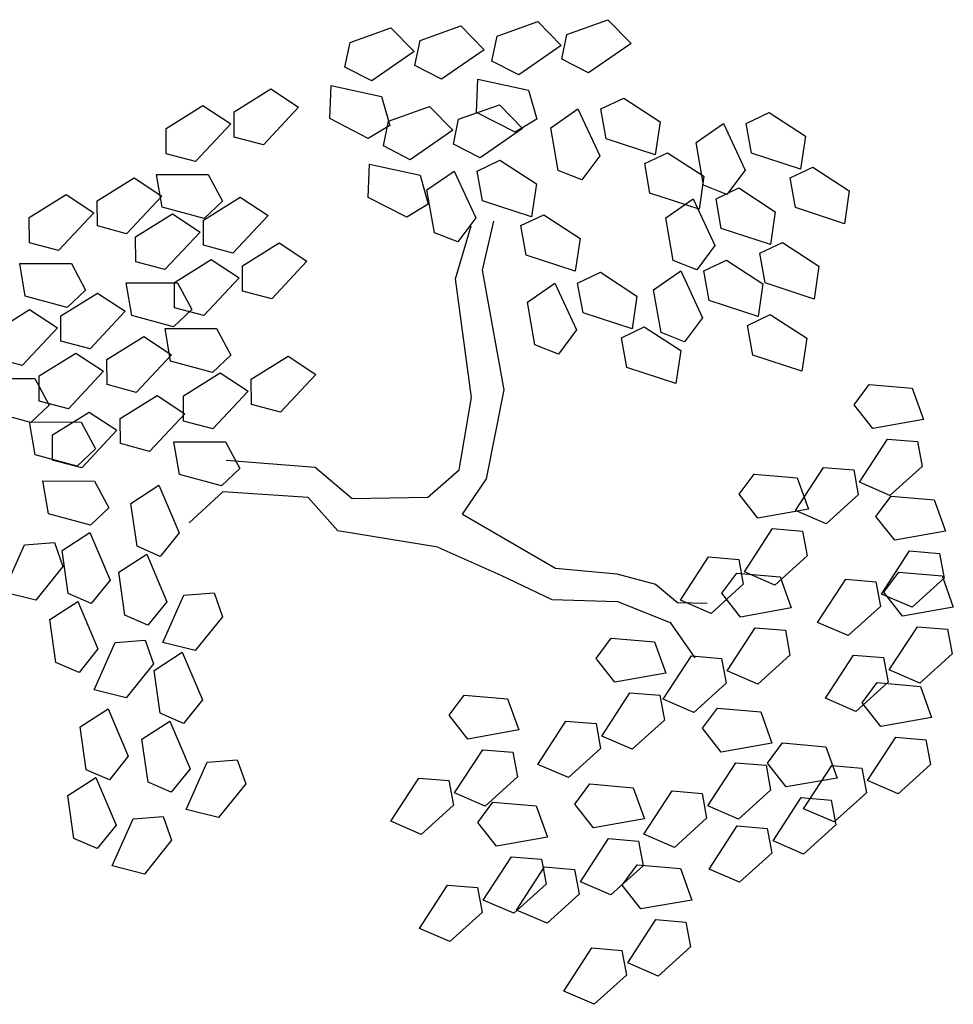
# Model space of a CAD drawing. Extents: x 186 to 434, y -14 to 69.
# Drawn here: x 203 to 203, y 38 to 38 of the extents above; entities that cross this region are included whole.
import ezdxf

# ---------------------------------------------------------------- set-up
doc = ezdxf.new("R2010")
doc.units = 0
doc.header["$LTSCALE"] = 0.5
doc.header["$MEASUREMENT"] = 0
doc.layers.get('0').update_dxf_attribs({"linetype": 'CONTINUOUS'})

# ---------------------------------------------------------------- blocks, each defined once
blk = doc.blocks.new('A$C03871919')
for p, q in [((-7.50835, -31.49308, -1.16778), (-7.50347, -31.49133, 255.45175)), ((-7.50347, -31.49133, -1.16778), (-7.5007, -31.49416, 255.45175)), ((-7.53424, -31.49405, -1.16778), (-7.52936, -31.4923, 255.45175)), ((-7.52936, -31.4923, -1.16778), (-7.52658, -31.49514, 255.45175)), ((-7.52589, -31.49383, -1.16778), (-7.52102, -31.49208, 255.45175)), ((-7.52102, -31.49208, -1.16778), (-7.51824, -31.49491, 255.45175)), ((-7.5167, -31.49331, -1.16778), (-7.51182, -31.49156, 255.45175)), ((-7.51182, -31.49156, -1.16778), (-7.50904, -31.49439, 255.45175)), ((-7.51731, -31.49626, -1.16778), (-7.5167, -31.49331, 255.45175)), ((-7.50897, -31.49603, -1.16778), (-7.50835, -31.49308, 255.45175)), ((-7.53486, -31.497, -1.16778), (-7.53424, -31.49405, 255.45175)), ((-7.52651, -31.49678, -1.16778), (-7.52589, -31.49383, 255.45175)), ((-7.51824, -31.49491, -1.16778), (-7.52331, -31.49842, 255.45175)), ((-7.50904, -31.49439, -1.16778), (-7.51411, -31.4979, 255.45175)), ((-7.5007, -31.49416, -1.16778), (-7.50576, -31.49767, 255.45175)), ((-7.52658, -31.49514, -1.16778), (-7.53165, -31.49864, 255.45175)), ((-7.50576, -31.49767, -1.16778), (-7.50897, -31.49603, 255.45175)), ((-7.53165, -31.49864, -1.16778), (-7.53486, -31.497, 255.45175)), ((-7.52331, -31.49842, -1.16778), (-7.52651, -31.49678, 255.45175)), ((-7.51411, -31.4979, -1.16778), (-7.51731, -31.49626, 255.45175)), ((-7.51914, -31.5024, -1.16778), (-7.51897, -31.49843, 255.45175)), ((-7.51897, -31.49843, -1.16778), (-7.51295, -31.49975, 255.45175)), ((-7.5481, -31.50232, -1.16778), (-7.5437, -31.49958, 255.45175)), ((-7.5437, -31.49958, -1.16778), (-7.54039, -31.50176, 255.45175)), ((-7.53668, -31.50314, -1.16778), (-7.53651, -31.49918, 255.45175)), ((-7.53651, -31.49918, -1.16778), (-7.53049, -31.50049, 255.45175)), ((-7.53049, -31.50049, -1.16778), (-7.5295, -31.50396, 255.45175)), ((-7.51295, -31.49975, -1.16778), (-7.51196, -31.50321, 255.45175)), ((-7.50429, -31.50198, -1.16778), (-7.50157, -31.50069, 255.45175)), ((-7.50157, -31.50069, -1.16778), (-7.49723, -31.50352, 255.45175)), ((-7.5562, -31.50431, -1.16778), (-7.55181, -31.50156, 255.45175)), ((-7.55181, -31.50156, -1.16778), (-7.54849, -31.50375, 255.45175)), ((-7.54039, -31.50176, -1.16778), (-7.5446, -31.50626, 255.45175)), ((-7.52964, -31.50345, -1.16778), (-7.52476, -31.5017, 255.45175)), ((-7.52476, -31.5017, -1.16778), (-7.52198, -31.50453, 255.45175)), ((-7.52129, -31.50322, -1.16778), (-7.51642, -31.50147, 255.45175)), ((-7.51642, -31.50147, -1.16778), (-7.51364, -31.5043, 255.45175)), ((-7.51029, -31.50424, -1.16778), (-7.50703, -31.50198, 255.45175)), ((-7.50703, -31.50198, -1.16778), (-7.50443, -31.50757, 255.45175)), ((-7.50366, -31.50553, -1.16778), (-7.50429, -31.50198, 255.45175)), ((-7.54808, -31.50533, -1.16778), (-7.5481, -31.50232, 255.45175)), ((-7.53208, -31.50552, -1.16778), (-7.53668, -31.50314, 255.45175)), ((-7.51453, -31.50477, -1.16778), (-7.51914, -31.5024, 255.45175)), ((-7.48694, -31.50371, -1.16778), (-7.48422, -31.50242, 255.45175)), ((-7.48422, -31.50242, -1.16778), (-7.47987, -31.50524, 255.45175)), ((-7.55619, -31.50732, -1.16778), (-7.5562, -31.50431, 255.45175)), ((-7.54849, -31.50375, -1.16778), (-7.5527, -31.50824, 255.45175)), ((-7.5295, -31.50396, -1.16778), (-7.53208, -31.50552, 255.45175)), ((-7.53025, -31.5064, -1.16778), (-7.52964, -31.50345, 255.45175)), ((-7.52191, -31.50617, -1.16778), (-7.52129, -31.50322, 255.45175)), ((-7.51364, -31.5043, -1.16778), (-7.5187, -31.50781, 255.45175)), ((-7.51196, -31.50321, -1.16778), (-7.51453, -31.50477, 255.45175)), ((-7.50939, -31.50934, -1.16778), (-7.51029, -31.50424, 255.45175)), ((-7.49723, -31.50352, -1.16778), (-7.49781, -31.50744, 255.45175)), ((-7.49294, -31.50597, -1.16778), (-7.48967, -31.50371, 255.45175)), ((-7.48967, -31.50371, -1.16778), (-7.48708, -31.5093, 255.45175)), ((-7.48631, -31.50726, -1.16778), (-7.48694, -31.50371, 255.45175)), ((-7.5446, -31.50626, -1.16778), (-7.54808, -31.50533, 255.45175)), ((-7.52198, -31.50453, -1.16778), (-7.52705, -31.50804, 255.45175)), ((-7.49781, -31.50744, -1.16778), (-7.50366, -31.50553, 255.45175)), ((-7.47987, -31.50524, -1.16778), (-7.48045, -31.50917, 255.45175)), ((-7.52705, -31.50804, -1.16778), (-7.53025, -31.5064, 255.45175)), ((-7.5187, -31.50781, -1.16778), (-7.52191, -31.50617, 255.45175)), ((-7.49204, -31.51107, -1.16778), (-7.49294, -31.50597, 255.45175)), ((-7.5527, -31.50824, -1.16778), (-7.55619, -31.50732, 255.45175)), ((-7.50443, -31.50757, -1.16778), (-7.50659, -31.51045, 255.45175)), ((-7.49907, -31.50849, -1.16778), (-7.49635, -31.5072, 255.45175)), ((-7.49635, -31.5072, -1.16778), (-7.492, -31.51002, 255.45175)), ((-7.48045, -31.50917, -1.16778), (-7.48631, -31.50726, 255.45175)), ((-7.53208, -31.51254, -1.16778), (-7.53191, -31.50857, 255.45175)), ((-7.53191, -31.50857, -1.16778), (-7.52589, -31.50989, 255.45175)), ((-7.51907, -31.50939, -1.16778), (-7.51635, -31.5081, 255.45175)), ((-7.51635, -31.5081, -1.16778), (-7.512, -31.51092, 255.45175)), ((-7.49844, -31.51204, -1.16778), (-7.49907, -31.50849, 255.45175)), ((-7.48171, -31.51022, -1.16778), (-7.47899, -31.50893, 255.45175)), ((-7.47899, -31.50893, -1.16778), (-7.47465, -31.51175, 255.45175)), ((-7.56444, -31.51294, -1.16778), (-7.56004, -31.5102, 255.45175)), ((-7.56004, -31.5102, -1.16778), (-7.55673, -31.51238, 255.45175)), ((-7.55734, -31.5098, -1.16778), (-7.55118, -31.50981, 255.45175)), ((-7.55667, -31.51371, -1.16778), (-7.55734, -31.5098, 255.45175)), ((-7.55118, -31.50981, -1.16778), (-7.54948, -31.51298, 255.45175)), ((-7.52589, -31.50989, -1.16778), (-7.5249, -31.51335, 255.45175)), ((-7.52507, -31.51165, -1.16778), (-7.5218, -31.50939, 255.45175)), ((-7.5218, -31.50939, -1.16778), (-7.51921, -31.51498, 255.45175)), ((-7.51844, -31.51293, -1.16778), (-7.51907, -31.50939, 255.45175)), ((-7.50659, -31.51045, -1.16778), (-7.50939, -31.50934, 255.45175)), ((-7.492, -31.51002, -1.16778), (-7.49258, -31.51395, 255.45175)), ((-7.48708, -31.5093, -1.16778), (-7.48924, -31.51218, 255.45175)), ((-7.48108, -31.51376, -1.16778), (-7.48171, -31.51022, 255.45175)), ((-7.512, -31.51092, -1.16778), (-7.51258, -31.51485, 255.45175)), ((-7.48924, -31.51218, -1.16778), (-7.49204, -31.51107, 255.45175)), ((-7.49055, -31.5127, -1.16778), (-7.48783, -31.51141, 255.45175)), ((-7.48783, -31.51141, -1.16778), (-7.48349, -31.51424, 255.45175)), ((-7.57255, -31.51492, -1.16778), (-7.56815, -31.51218, 255.45175)), ((-7.56815, -31.51218, -1.16778), (-7.56484, -31.51437, 255.45175)), ((-7.55673, -31.51238, -1.16778), (-7.56094, -31.51688, 255.45175)), ((-7.55174, -31.51524, -1.16778), (-7.54735, -31.5125, 255.45175)), ((-7.54735, -31.5125, -1.16778), (-7.54403, -31.51468, 255.45175)), ((-7.52748, -31.51491, -1.16778), (-7.53208, -31.51254, 255.45175)), ((-7.52417, -31.51675, -1.16778), (-7.52507, -31.51165, 255.45175)), ((-7.49258, -31.51395, -1.16778), (-7.49844, -31.51204, 255.45175)), ((-7.47465, -31.51175, -1.16778), (-7.47522, -31.51568, 255.45175)), ((-7.56442, -31.51595, -1.16778), (-7.56444, -31.51294, 255.45175)), ((-7.55167, -31.51505, -1.16778), (-7.55667, -31.51371, 255.45175)), ((-7.54948, -31.51298, -1.16778), (-7.55167, -31.51505, 255.45175)), ((-7.5249, -31.51335, -1.16778), (-7.52748, -31.51491, 255.45175)), ((-7.51258, -31.51485, -1.16778), (-7.51844, -31.51293, 255.45175)), ((-7.49655, -31.51496, -1.16778), (-7.49328, -31.5127, 255.45175)), ((-7.49328, -31.5127, -1.16778), (-7.49069, -31.51829, 255.45175)), ((-7.48992, -31.51625, -1.16778), (-7.49055, -31.5127, 255.45175)), ((-7.47522, -31.51568, -1.16778), (-7.48108, -31.51376, 255.45175)), ((-7.57253, -31.51794, -1.16778), (-7.57255, -31.51492, 255.45175)), ((-7.56484, -31.51437, -1.16778), (-7.56905, -31.51886, 255.45175)), ((-7.55985, -31.51723, -1.16778), (-7.55545, -31.51448, 255.45175)), ((-7.55545, -31.51448, -1.16778), (-7.55214, -31.51667, 255.45175)), ((-7.54403, -31.51468, -1.16778), (-7.54824, -31.51918, 255.45175)), ((-7.51384, -31.5159, -1.16778), (-7.51112, -31.5146, 255.45175)), ((-7.51112, -31.5146, -1.16778), (-7.50678, -31.51743, 255.45175)), ((-7.48349, -31.51424, -1.16778), (-7.48406, -31.51816, 255.45175)), ((-7.56094, -31.51688, -1.16778), (-7.56442, -31.51595, 255.45175)), ((-7.55173, -31.51825, -1.16778), (-7.55174, -31.51524, 255.45175)), ((-7.52166, -31.52225, -1.16778), (-7.51979, -31.51593, 255.45175)), ((-7.51921, -31.51498, -1.16778), (-7.52137, -31.51786, 255.45175)), ((-7.51843, -31.52123, -1.16778), (-7.51706, -31.51537, 255.45175)), ((-7.51321, -31.51944, -1.16778), (-7.51384, -31.5159, 255.45175)), ((-7.49565, -31.52006, -1.16778), (-7.49655, -31.51496, 255.45175)), ((-7.55983, -31.52024, -1.16778), (-7.55985, -31.51723, 255.45175)), ((-7.55214, -31.51667, -1.16778), (-7.55635, -31.52116, 255.45175)), ((-7.52137, -31.51786, -1.16778), (-7.52417, -31.51675, 255.45175)), ((-7.48406, -31.51816, -1.16778), (-7.48992, -31.51625, 255.45175)), ((-7.56905, -31.51886, -1.16778), (-7.57253, -31.51794, 255.45175)), ((-7.54824, -31.51918, -1.16778), (-7.55173, -31.51825, 255.45175)), ((-7.5471, -31.5207, -1.16778), (-7.5427, -31.51796, 255.45175)), ((-7.5427, -31.51796, -1.16778), (-7.53939, -31.52014, 255.45175)), ((-7.50678, -31.51743, -1.16778), (-7.50735, -31.52136, 255.45175)), ((-7.49069, -31.51829, -1.16778), (-7.49285, -31.52117, 255.45175)), ((-7.48532, -31.51921, -1.16778), (-7.4826, -31.51792, 255.45175)), ((-7.4826, -31.51792, -1.16778), (-7.47826, -31.52074, 255.45175)), ((-7.50735, -31.52136, -1.16778), (-7.51321, -31.51944, 255.45175)), ((-7.48469, -31.52275, -1.16778), (-7.48532, -31.51921, 255.45175)), ((-7.57368, -31.52041, -1.16778), (-7.56752, -31.52042, 255.45175)), ((-7.57302, -31.52433, -1.16778), (-7.57368, -31.52041, 255.45175)), ((-7.56752, -31.52042, -1.16778), (-7.56582, -31.5236, 255.45175)), ((-7.55635, -31.52116, -1.16778), (-7.55983, -31.52024, 255.45175)), ((-7.55521, -31.52269, -1.16778), (-7.55081, -31.51995, 255.45175)), ((-7.55081, -31.51995, -1.16778), (-7.5475, -31.52213, 255.45175)), ((-7.54708, -31.52372, -1.16778), (-7.5471, -31.5207, 255.45175)), ((-7.53939, -31.52014, -1.16778), (-7.5436, -31.52464, 255.45175)), ((-7.49285, -31.52117, -1.16778), (-7.49565, -31.52006, 255.45175)), ((-7.49201, -31.52131, -1.16778), (-7.48929, -31.52002, 255.45175)), ((-7.48929, -31.52002, -1.16778), (-7.48495, -31.52284, 255.45175)), ((-7.47826, -31.52074, -1.16778), (-7.47884, -31.52467, 255.45175)), ((-7.51584, -31.53549, -1.16778), (-7.51843, -31.52123, 255.45175)), ((-7.50707, -31.52277, -1.16778), (-7.50434, -31.52148, 255.45175)), ((-7.50434, -31.52148, -1.16778), (-7.5, -31.52431, 255.45175)), ((-7.49801, -31.52356, -1.16778), (-7.49475, -31.52131, 255.45175)), ((-7.49475, -31.52131, -1.16778), (-7.49215, -31.5269, 255.45175)), ((-7.49138, -31.52485, -1.16778), (-7.49201, -31.52131, 255.45175)), ((-7.56099, -31.52272, -1.16778), (-7.55483, -31.52273, 255.45175)), ((-7.56032, -31.52663, -1.16778), (-7.56099, -31.52272, 255.45175)), ((-7.55519, -31.5257, -1.16778), (-7.55521, -31.52269, 255.45175)), ((-7.55483, -31.52273, -1.16778), (-7.55313, -31.5259, 255.45175)), ((-7.5475, -31.52213, -1.16778), (-7.55171, -31.52663, 255.45175)), ((-7.51975, -31.53643, -1.16778), (-7.52166, -31.52225, 255.45175)), ((-7.51306, -31.52503, -1.16778), (-7.5098, -31.52277, 255.45175)), ((-7.5098, -31.52277, -1.16778), (-7.5072, -31.52836, 255.45175)), ((-7.50643, -31.52632, -1.16778), (-7.50707, -31.52277, 255.45175)), ((-7.48495, -31.52284, -1.16778), (-7.48553, -31.52677, 255.45175)), ((-7.47884, -31.52467, -1.16778), (-7.48469, -31.52275, 255.45175)), ((-7.56801, -31.52567, -1.16778), (-7.57302, -31.52433, 255.45175)), ((-7.56879, -31.52669, -1.16778), (-7.5644, -31.52395, 255.45175)), ((-7.56582, -31.5236, -1.16778), (-7.56801, -31.52567, 255.45175)), ((-7.5644, -31.52395, -1.16778), (-7.56108, -31.52613, 255.45175)), ((-7.5436, -31.52464, -1.16778), (-7.54708, -31.52372, 255.45175)), ((-7.5, -31.52431, -1.16778), (-7.50058, -31.52823, 255.45175)), ((-7.49711, -31.52867, -1.16778), (-7.49801, -31.52356, 255.45175)), ((-7.51217, -31.53013, -1.16778), (-7.51306, -31.52503, 255.45175)), ((-7.48553, -31.52677, -1.16778), (-7.49138, -31.52485, 255.45175)), ((-7.5769, -31.52867, -1.16778), (-7.5725, -31.52593, 255.45175)), ((-7.5725, -31.52593, -1.16778), (-7.56919, -31.52811, 255.45175)), ((-7.56878, -31.5297, -1.16778), (-7.56879, -31.52669, 255.45175)), ((-7.56108, -31.52613, -1.16778), (-7.56529, -31.53063, 255.45175)), ((-7.55532, -31.52797, -1.16778), (-7.56032, -31.52663, 255.45175)), ((-7.55313, -31.5259, -1.16778), (-7.55532, -31.52797, 255.45175)), ((-7.55171, -31.52663, -1.16778), (-7.55519, -31.5257, 255.45175)), ((-7.50058, -31.52823, -1.16778), (-7.50643, -31.52632, 255.45175)), ((-7.48679, -31.52781, -1.16778), (-7.48407, -31.52652, 255.45175)), ((-7.48407, -31.52652, -1.16778), (-7.47972, -31.52935, 255.45175)), ((-7.49215, -31.5269, -1.16778), (-7.49431, -31.52978, 255.45175)), ((-7.48616, -31.53136, -1.16778), (-7.48679, -31.52781, 255.45175)), ((-7.56919, -31.52811, -1.16778), (-7.5734, -31.53261, 255.45175)), ((-7.55634, -31.52818, -1.16778), (-7.55018, -31.52819, 255.45175)), ((-7.55568, -31.53209, -1.16778), (-7.55634, -31.52818, 255.45175)), ((-7.55018, -31.52819, -1.16778), (-7.54849, -31.53137, 255.45175)), ((-7.5072, -31.52836, -1.16778), (-7.50936, -31.53124, 255.45175)), ((-7.50184, -31.52928, -1.16778), (-7.49912, -31.52799, 255.45175)), ((-7.49912, -31.52799, -1.16778), (-7.49477, -31.53081, 255.45175)), ((-7.49431, -31.52978, -1.16778), (-7.49711, -31.52867, 255.45175)), ((-7.56529, -31.53063, -1.16778), (-7.56878, -31.5297, 255.45175)), ((-7.56327, -31.53187, -1.16778), (-7.55887, -31.52913, 255.45175)), ((-7.55887, -31.52913, -1.16778), (-7.55556, -31.53131, 255.45175)), ((-7.50936, -31.53124, -1.16778), (-7.51217, -31.53013, 255.45175)), ((-7.50121, -31.53283, -1.16778), (-7.50184, -31.52928, 255.45175)), ((-7.47972, -31.52935, -1.16778), (-7.4803, -31.53327, 255.45175)), ((-7.57138, -31.53385, -1.16778), (-7.56698, -31.53111, 255.45175)), ((-7.56698, -31.53111, -1.16778), (-7.56367, -31.53329, 255.45175)), ((-7.55556, -31.53131, -1.16778), (-7.55977, -31.53581, 255.45175)), ((-7.54849, -31.53137, -1.16778), (-7.55067, -31.53343, 255.45175)), ((-7.49477, -31.53081, -1.16778), (-7.49535, -31.53474, 255.45175)), ((-7.4803, -31.53327, -1.16778), (-7.48616, -31.53136, 255.45175)), ((-7.5734, -31.53261, -1.16778), (-7.57688, -31.53168, 255.45175)), ((-7.56325, -31.53488, -1.16778), (-7.56327, -31.53187, 255.45175)), ((-7.55067, -31.53343, -1.16778), (-7.55568, -31.53209, 255.45175)), ((-7.54604, -31.53424, -1.16778), (-7.54164, -31.5315, 255.45175)), ((-7.54164, -31.5315, -1.16778), (-7.53833, -31.53368, 255.45175)), ((-7.56367, -31.53329, -1.16778), (-7.56788, -31.53779, 255.45175)), ((-7.55414, -31.53622, -1.16778), (-7.54975, -31.53348, 255.45175)), ((-7.54975, -31.53348, -1.16778), (-7.54643, -31.53566, 255.45175)), ((-7.53833, -31.53368, -1.16778), (-7.54254, -31.53818, 255.45175)), ((-7.49535, -31.53474, -1.16778), (-7.50121, -31.53283, 255.45175)), ((-7.57804, -31.53416, -1.16778), (-7.57188, -31.53417, 255.45175)), ((-7.57188, -31.53417, -1.16778), (-7.57018, -31.53735, 255.45175)), ((-7.57136, -31.53687, -1.16778), (-7.57138, -31.53385, 255.45175)), ((-7.55977, -31.53581, -1.16778), (-7.56325, -31.53488, 255.45175)), ((-7.54602, -31.53725, -1.16778), (-7.54604, -31.53424, 255.45175)), ((-7.47407, -31.53728, -1.16778), (-7.47228, -31.53486, 255.45175)), ((-7.47228, -31.53486, -1.16778), (-7.46712, -31.5353, 255.45175)), ((-7.54643, -31.53566, -1.16778), (-7.55064, -31.54016, 255.45175)), ((-7.51796, -31.54612, -1.16778), (-7.51584, -31.53549, 255.45175)), ((-7.46712, -31.5353, -1.16778), (-7.46578, -31.53903, 255.45175)), ((-7.56788, -31.53779, -1.16778), (-7.57136, -31.53687, 255.45175)), ((-7.56168, -31.53891, -1.16778), (-7.55728, -31.53617, 255.45175)), ((-7.55728, -31.53617, -1.16778), (-7.55397, -31.53835, 255.45175)), ((-7.55412, -31.53923, -1.16778), (-7.55414, -31.53622, 255.45175)), ((-7.54254, -31.53818, -1.16778), (-7.54602, -31.53725, 255.45175)), ((-7.52121, -31.54504, -1.16778), (-7.51975, -31.53643, 255.45175)), ((-7.57237, -31.53942, -1.16778), (-7.57737, -31.53807, 255.45175)), ((-7.57018, -31.53735, -1.16778), (-7.57237, -31.53942, 255.45175)), ((-7.56979, -31.54089, -1.16778), (-7.56539, -31.53815, 255.45175)), ((-7.56539, -31.53815, -1.16778), (-7.56208, -31.54033, 255.45175)), ((-7.55397, -31.53835, -1.16778), (-7.55818, -31.54285, 255.45175)), ((-7.47184, -31.54011, -1.16778), (-7.47407, -31.53728, 255.45175)), ((-7.57251, -31.53934, -1.16778), (-7.56635, -31.53935, 255.45175)), ((-7.57185, -31.54325, -1.16778), (-7.57251, -31.53934, 255.45175)), ((-7.56635, -31.53935, -1.16778), (-7.56465, -31.54253, 255.45175)), ((-7.56166, -31.54192, -1.16778), (-7.56168, -31.53891, 255.45175)), ((-7.55064, -31.54016, -1.16778), (-7.55412, -31.53923, 255.45175)), ((-7.46578, -31.53903, -1.16778), (-7.47184, -31.54011, 255.45175)), ((-7.56208, -31.54033, -1.16778), (-7.56629, -31.54483, 255.45175)), ((-7.56977, -31.54391, -1.16778), (-7.56979, -31.54089, 255.45175)), ((-7.55818, -31.54285, -1.16778), (-7.56166, -31.54192, 255.45175)), ((-7.55528, -31.54171, -1.16778), (-7.54912, -31.54172, 255.45175)), ((-7.55461, -31.54562, -1.16778), (-7.55528, -31.54171, 255.45175)), ((-7.54912, -31.54172, -1.16778), (-7.54742, -31.5449, 255.45175)), ((-7.47342, -31.54654, -1.16778), (-7.47007, -31.54138, 255.45175)), ((-7.47007, -31.54138, -1.16778), (-7.46648, -31.54168, 255.45175)), ((-7.46648, -31.54168, -1.16778), (-7.46593, -31.54464, 255.45175)), ((-7.56465, -31.54253, -1.16778), (-7.56684, -31.5446, 255.45175)), ((-7.56684, -31.5446, -1.16778), (-7.57185, -31.54325, 255.45175)), ((-7.56629, -31.54483, -1.16778), (-7.56977, -31.54391, 255.45175)), ((-7.53842, -31.54477, -1.16778), (-7.54904, -31.54392, 255.45175)), ((-7.54742, -31.5449, -1.16778), (-7.54961, -31.54697, 255.45175)), ((-7.53401, -31.5485, -1.16778), (-7.53842, -31.54477, 255.45175)), ((-7.525, -31.54836, -1.16778), (-7.52121, -31.54504, 255.45175)), ((-7.48105, -31.54992, -1.16778), (-7.4777, -31.54476, 255.45175)), ((-7.4777, -31.54476, -1.16778), (-7.47411, -31.54506, 255.45175)), ((-7.47411, -31.54506, -1.16778), (-7.47356, -31.54802, 255.45175)), ((-7.46593, -31.54464, -1.16778), (-7.46978, -31.54811, 255.45175)), ((-7.57092, -31.54638, -1.16778), (-7.56476, -31.54639, 255.45175)), ((-7.57026, -31.55029, -1.16778), (-7.57092, -31.54638, 255.45175)), ((-7.56476, -31.54639, -1.16778), (-7.56306, -31.54957, 255.45175)), ((-7.54961, -31.54697, -1.16778), (-7.55461, -31.54562, 255.45175)), ((-7.52081, -31.55034, -1.16778), (-7.51796, -31.54612, 255.45175)), ((-7.4878, -31.54797, -1.16778), (-7.48601, -31.54555, 255.45175)), ((-7.48601, -31.54555, -1.16778), (-7.48085, -31.546, 255.45175)), ((-7.48085, -31.546, -1.16778), (-7.47951, -31.54973, 255.45175)), ((-7.46978, -31.54811, -1.16778), (-7.47342, -31.54654, 255.45175)), ((-7.56041, -31.54905, -1.16778), (-7.55707, -31.5469, 255.45175)), ((-7.55707, -31.5469, -1.16778), (-7.55466, -31.55257, 255.45175)), ((-7.54945, -31.54768, -1.16778), (-7.55346, -31.55136, 255.45175)), ((-7.53923, -31.54835, -1.16778), (-7.54945, -31.54768, 255.45175)), ((-7.53569, -31.55235, -1.16778), (-7.53923, -31.54835, 255.45175)), ((-7.525, -31.54836, -1.16778), (-7.53401, -31.5485, 255.45175)), ((-7.48557, -31.5508, -1.16778), (-7.4878, -31.54797, 255.45175)), ((-7.47356, -31.54802, -1.16778), (-7.47741, -31.55149, 255.45175)), ((-7.47145, -31.55062, -1.16778), (-7.46965, -31.5482, 255.45175)), ((-7.46965, -31.5482, -1.16778), (-7.46449, -31.54864, 255.45175)), ((-7.46449, -31.54864, -1.16778), (-7.46315, -31.55238, 255.45175)), ((-7.56306, -31.54957, -1.16778), (-7.56525, -31.55164, 255.45175)), ((-7.55968, -31.55418, -1.16778), (-7.56041, -31.54905, 255.45175)), ((-7.47951, -31.54973, -1.16778), (-7.48557, -31.5508, 255.45175)), ((-7.47741, -31.55149, -1.16778), (-7.48105, -31.54992, 255.45175)), ((-7.56525, -31.55164, -1.16778), (-7.57026, -31.55029, 255.45175)), ((-7.52081, -31.55034, -1.16778), (-7.50972, -31.55677, 255.45175)), ((-7.46922, -31.55345, -1.16778), (-7.47145, -31.55062, 255.45175)), ((-7.56863, -31.55468, -1.16778), (-7.5653, -31.55253, 255.45175)), ((-7.5653, -31.55253, -1.16778), (-7.56289, -31.5582, 255.45175)), ((-7.52376, -31.5543, -1.16778), (-7.53569, -31.55235, 255.45175)), ((-7.48715, -31.55724, -1.16778), (-7.4838, -31.55207, 255.45175)), ((-7.4838, -31.55207, -1.16778), (-7.48021, -31.55237, 255.45175)), ((-7.48021, -31.55237, -1.16778), (-7.47966, -31.55533, 255.45175)), ((-7.46315, -31.55238, -1.16778), (-7.46922, -31.55345, 255.45175)), ((-7.55466, -31.55257, -1.16778), (-7.55692, -31.55538, 255.45175)), ((-7.57561, -31.55964, -1.16778), (-7.57312, -31.55401, 255.45175)), ((-7.57312, -31.55401, -1.16778), (-7.56952, -31.55374, 255.45175)), ((-7.56952, -31.55374, -1.16778), (-7.56852, -31.55658, 255.45175)), ((-7.5679, -31.55981, -1.16778), (-7.56863, -31.55468, 255.45175)), ((-7.55692, -31.55538, -1.16778), (-7.55968, -31.55418, 255.45175)), ((-7.52376, -31.5543, -1.16778), (-7.51623, -31.55764, 255.45175)), ((-7.47079, -31.55989, -1.16778), (-7.46744, -31.55472, 255.45175)), ((-7.46744, -31.55472, -1.16778), (-7.46385, -31.55502, 255.45175)), ((-7.56187, -31.55727, -1.16778), (-7.55853, -31.55512, 255.45175)), ((-7.55853, -31.55512, -1.16778), (-7.55612, -31.56079, 255.45175)), ((-7.49478, -31.56062, -1.16778), (-7.49143, -31.55545, 255.45175)), ((-7.49143, -31.55545, -1.16778), (-7.48784, -31.55575, 255.45175)), ((-7.48784, -31.55575, -1.16778), (-7.48729, -31.55871, 255.45175)), ((-7.47966, -31.55533, -1.16778), (-7.48351, -31.55881, 255.45175)), ((-7.46385, -31.55502, -1.16778), (-7.4633, -31.55798, 255.45175)), ((-7.56852, -31.55658, -1.16778), (-7.57177, -31.56061, 255.45175)), ((-7.50972, -31.55677, -1.16778), (-7.5024, -31.55746, 255.45175)), ((-7.48351, -31.55881, -1.16778), (-7.48715, -31.55724, 255.45175)), ((-7.56289, -31.5582, -1.16778), (-7.56514, -31.56101, 255.45175)), ((-7.56114, -31.5624, -1.16778), (-7.56187, -31.55727, 255.45175)), ((-7.51623, -31.55764, -1.16778), (-7.51015, -31.56053, 255.45175)), ((-7.5024, -31.55746, -1.16778), (-7.49779, -31.55871, 255.45175)), ((-7.48987, -31.55979, -1.16778), (-7.48807, -31.55737, 255.45175)), ((-7.48807, -31.55737, -1.16778), (-7.48291, -31.55781, 255.45175)), ((-7.48291, -31.55781, -1.16778), (-7.48157, -31.56154, 255.45175)), ((-7.47843, -31.56327, -1.16778), (-7.47507, -31.5581, 255.45175)), ((-7.47507, -31.5581, -1.16778), (-7.47148, -31.5584, 255.45175)), ((-7.47148, -31.5584, -1.16778), (-7.47093, -31.56136, 255.45175)), ((-7.47051, -31.55967, -1.16778), (-7.46872, -31.55725, 255.45175)), ((-7.46872, -31.55725, -1.16778), (-7.46356, -31.55769, 255.45175)), ((-7.4633, -31.55798, -1.16778), (-7.46715, -31.56145, 255.45175)), ((-7.46356, -31.55769, -1.16778), (-7.46222, -31.56143, 255.45175)), ((-7.49779, -31.55871, -1.16778), (-7.49516, -31.5609, 255.45175)), ((-7.48729, -31.55871, -1.16778), (-7.49114, -31.56218, 255.45175)), ((-7.57177, -31.56061, -1.16778), (-7.57561, -31.55964, 255.45175)), ((-7.57009, -31.5629, -1.16778), (-7.56676, -31.56075, 255.45175)), ((-7.56514, -31.56101, -1.16778), (-7.5679, -31.55981, 255.45175)), ((-7.56676, -31.56075, -1.16778), (-7.56435, -31.56642, 255.45175)), ((-7.55658, -31.56566, -1.16778), (-7.55408, -31.56002, 255.45175)), ((-7.55408, -31.56002, -1.16778), (-7.55048, -31.55975, 255.45175)), ((-7.55048, -31.55975, -1.16778), (-7.54948, -31.56259, 255.45175)), ((-7.51015, -31.56053, -1.16778), (-7.50232, -31.56076, 255.45175)), ((-7.50232, -31.56076, -1.16778), (-7.49602, -31.56328, 255.45175)), ((-7.49114, -31.56218, -1.16778), (-7.49478, -31.56062, 255.45175)), ((-7.48763, -31.56262, -1.16778), (-7.48987, -31.55979, 255.45175)), ((-7.46715, -31.56145, -1.16778), (-7.47079, -31.55989, 255.45175)), ((-7.46828, -31.5625, -1.16778), (-7.47051, -31.55967, 255.45175)), ((-7.55612, -31.56079, -1.16778), (-7.55838, -31.5636, 255.45175)), ((-7.49516, -31.5609, -1.16778), (-7.49159, -31.56097, 255.45175)), ((-7.48157, -31.56154, -1.16778), (-7.48763, -31.56262, 255.45175)), ((-7.47093, -31.56136, -1.16778), (-7.47478, -31.56483, 255.45175)), ((-7.46222, -31.56143, -1.16778), (-7.46828, -31.5625, 255.45175)), ((-7.56936, -31.56803, -1.16778), (-7.57009, -31.5629, 255.45175)), ((-7.55838, -31.5636, -1.16778), (-7.56114, -31.5624, 255.45175)), ((-7.54948, -31.56259, -1.16778), (-7.55273, -31.56663, 255.45175)), ((-7.49602, -31.56328, -1.16778), (-7.49308, -31.56747, 255.45175)), ((-7.48921, -31.56905, -1.16778), (-7.48586, -31.56389, 255.45175)), ((-7.48586, -31.56389, -1.16778), (-7.48227, -31.56419, 255.45175)), ((-7.48227, -31.56419, -1.16778), (-7.48172, -31.56715, 255.45175)), ((-7.47478, -31.56483, -1.16778), (-7.47843, -31.56327, 255.45175)), ((-7.46986, -31.56894, -1.16778), (-7.46651, -31.56377, 255.45175)), ((-7.46651, -31.56377, -1.16778), (-7.46292, -31.56407, 255.45175)), ((-7.46292, -31.56407, -1.16778), (-7.46237, -31.56703, 255.45175)), ((-7.5623, -31.56565, -1.16778), (-7.55871, -31.56539, 255.45175)), ((-7.55871, -31.56539, -1.16778), (-7.5577, -31.56822, 255.45175)), ((-7.50485, -31.56757, -1.16778), (-7.50306, -31.56514, 255.45175)), ((-7.50306, -31.56514, -1.16778), (-7.49789, -31.56559, 255.45175)), ((-7.56435, -31.56642, -1.16778), (-7.5666, -31.56923, 255.45175)), ((-7.5648, -31.57129, -1.16778), (-7.5623, -31.56565, 255.45175)), ((-7.55273, -31.56663, -1.16778), (-7.55658, -31.56566, 255.45175)), ((-7.49789, -31.56559, -1.16778), (-7.49655, -31.56932, 255.45175)), ((-7.55763, -31.56898, -1.16778), (-7.5543, -31.56683, 255.45175)), ((-7.5543, -31.56683, -1.16778), (-7.55188, -31.5725, 255.45175)), ((-7.50262, -31.5704, -1.16778), (-7.50485, -31.56757, 255.45175)), ((-7.49685, -31.57243, -1.16778), (-7.49349, -31.56726, 255.45175)), ((-7.49349, -31.56726, -1.16778), (-7.4899, -31.56757, 255.45175)), ((-7.4899, -31.56757, -1.16778), (-7.48935, -31.57053, 255.45175)), ((-7.48172, -31.56715, -1.16778), (-7.48557, -31.57062, 255.45175)), ((-7.47749, -31.57232, -1.16778), (-7.47414, -31.56715, 255.45175)), ((-7.47414, -31.56715, -1.16778), (-7.47055, -31.56745, 255.45175)), ((-7.47055, -31.56745, -1.16778), (-7.47, -31.57041, 255.45175)), ((-7.46237, -31.56703, -1.16778), (-7.46622, -31.5705, 255.45175)), ((-7.5666, -31.56923, -1.16778), (-7.56936, -31.56803, 255.45175)), ((-7.5577, -31.56822, -1.16778), (-7.56096, -31.57226, 255.45175)), ((-7.5569, -31.57411, -1.16778), (-7.55763, -31.56898, 255.45175)), ((-7.46622, -31.5705, -1.16778), (-7.46986, -31.56894, 255.45175)), ((-7.49655, -31.56932, -1.16778), (-7.50262, -31.5704, 255.45175)), ((-7.48557, -31.57062, -1.16778), (-7.48921, -31.56905, 255.45175)), ((-7.56096, -31.57226, -1.16778), (-7.5648, -31.57129, 255.45175)), ((-7.48935, -31.57053, -1.16778), (-7.4932, -31.574, 255.45175)), ((-7.47, -31.57041, -1.16778), (-7.47385, -31.57388, 255.45175)), ((-7.47311, -31.57287, -1.16778), (-7.47132, -31.57044, 255.45175)), ((-7.47132, -31.57044, -1.16778), (-7.46615, -31.57089, 255.45175)), ((-7.46615, -31.57089, -1.16778), (-7.46481, -31.57462, 255.45175)), ((-7.55188, -31.5725, -1.16778), (-7.55414, -31.57531, 255.45175)), ((-7.52241, -31.57435, -1.16778), (-7.52062, -31.57193, 255.45175)), ((-7.52062, -31.57193, -1.16778), (-7.51545, -31.57237, 255.45175)), ((-7.51545, -31.57237, -1.16778), (-7.51411, -31.5761, 255.45175)), ((-7.5042, -31.57683, -1.16778), (-7.50084, -31.57166, 255.45175)), ((-7.50084, -31.57166, -1.16778), (-7.49725, -31.57196, 255.45175)), ((-7.49725, -31.57196, -1.16778), (-7.4967, -31.57493, 255.45175)), ((-7.4932, -31.574, -1.16778), (-7.49685, -31.57243, 255.45175)), ((-7.47385, -31.57388, -1.16778), (-7.47749, -31.57232, 255.45175)), ((-7.56648, -31.57571, -1.16778), (-7.56314, -31.57356, 255.45175)), ((-7.56314, -31.57356, -1.16778), (-7.56073, -31.57923, 255.45175)), ((-7.49218, -31.5759, -1.16778), (-7.49039, -31.57348, 255.45175)), ((-7.49039, -31.57348, -1.16778), (-7.48522, -31.57393, 255.45175)), ((-7.47088, -31.5757, -1.16778), (-7.47311, -31.57287, 255.45175)), ((-7.55414, -31.57531, -1.16778), (-7.5569, -31.57411, 255.45175)), ((-7.52018, -31.57718, -1.16778), (-7.52241, -31.57435, 255.45175)), ((-7.48522, -31.57393, -1.16778), (-7.48388, -31.57766, 255.45175)), ((-7.46481, -31.57462, -1.16778), (-7.47088, -31.5757, 255.45175)), ((-7.56575, -31.58084, -1.16778), (-7.56648, -31.57571, 255.45175)), ((-7.55909, -31.57719, -1.16778), (-7.55576, -31.57505, 255.45175)), ((-7.55576, -31.57505, -1.16778), (-7.55335, -31.58072, 255.45175)), ((-7.51183, -31.58021, -1.16778), (-7.50847, -31.57504, 255.45175)), ((-7.50847, -31.57504, -1.16778), (-7.50488, -31.57534, 255.45175)), ((-7.50488, -31.57534, -1.16778), (-7.50433, -31.5783, 255.45175)), ((-7.4967, -31.57493, -1.16778), (-7.50055, -31.5784, 255.45175)), ((-7.48995, -31.57873, -1.16778), (-7.49218, -31.5759, 255.45175)), ((-7.55836, -31.58232, -1.16778), (-7.55909, -31.57719, 255.45175)), ((-7.51411, -31.5761, -1.16778), (-7.52018, -31.57718, 255.45175)), ((-7.50055, -31.5784, -1.16778), (-7.5042, -31.57683, 255.45175)), ((-7.47246, -31.58213, -1.16778), (-7.4691, -31.57696, 255.45175)), ((-7.4691, -31.57696, -1.16778), (-7.46551, -31.57726, 255.45175)), ((-7.50433, -31.5783, -1.16778), (-7.50818, -31.58178, 255.45175)), ((-7.48388, -31.57766, -1.16778), (-7.48995, -31.57873, 255.45175)), ((-7.48439, -31.58007, -1.16778), (-7.4826, -31.57765, 255.45175)), ((-7.4826, -31.57765, -1.16778), (-7.47744, -31.57809, 255.45175)), ((-7.47744, -31.57809, -1.16778), (-7.4761, -31.58183, 255.45175)), ((-7.46551, -31.57726, -1.16778), (-7.46496, -31.58023, 255.45175)), ((-7.56073, -31.57923, -1.16778), (-7.56298, -31.58204, 255.45175)), ((-7.52176, -31.58361, -1.16778), (-7.5184, -31.57845, 255.45175)), ((-7.5184, -31.57845, -1.16778), (-7.51481, -31.57875, 255.45175)), ((-7.51481, -31.57875, -1.16778), (-7.51426, -31.58171, 255.45175)), ((-7.55335, -31.58072, -1.16778), (-7.5556, -31.58353, 255.45175)), ((-7.5538, -31.58558, -1.16778), (-7.5513, -31.57995, 255.45175)), ((-7.5513, -31.57995, -1.16778), (-7.54771, -31.57968, 255.45175)), ((-7.54771, -31.57968, -1.16778), (-7.5467, -31.58252, 255.45175)), ((-7.50818, -31.58178, -1.16778), (-7.51183, -31.58021, 255.45175)), ((-7.49153, -31.58517, -1.16778), (-7.48817, -31.58, 255.45175)), ((-7.48817, -31.58, -1.16778), (-7.48458, -31.5803, 255.45175)), ((-7.48458, -31.5803, -1.16778), (-7.48403, -31.58327, 255.45175)), ((-7.48216, -31.5829, -1.16778), (-7.48439, -31.58007, 255.45175)), ((-7.48009, -31.58551, -1.16778), (-7.47673, -31.58034, 255.45175)), ((-7.47673, -31.58034, -1.16778), (-7.47314, -31.58064, 255.45175)), ((-7.47314, -31.58064, -1.16778), (-7.4726, -31.5836, 255.45175)), ((-7.46496, -31.58023, -1.16778), (-7.46881, -31.5837, 255.45175)), ((-7.56794, -31.58393, -1.16778), (-7.5646, -31.58178, 255.45175)), ((-7.56298, -31.58204, -1.16778), (-7.56575, -31.58084, 255.45175)), ((-7.5646, -31.58178, -1.16778), (-7.56219, -31.58745, 255.45175)), ((-7.52939, -31.58699, -1.16778), (-7.52603, -31.58183, 255.45175)), ((-7.52603, -31.58183, -1.16778), (-7.52244, -31.58213, 255.45175)), ((-7.51426, -31.58171, -1.16778), (-7.51811, -31.58518, 255.45175)), ((-7.4761, -31.58183, -1.16778), (-7.48216, -31.5829, 255.45175)), ((-7.5556, -31.58353, -1.16778), (-7.55836, -31.58232, 255.45175)), ((-7.5467, -31.58252, -1.16778), (-7.54995, -31.58655, 255.45175)), ((-7.52244, -31.58213, -1.16778), (-7.5219, -31.58509, 255.45175)), ((-7.5074, -31.58496, -1.16778), (-7.50561, -31.58254, 255.45175)), ((-7.50561, -31.58254, -1.16778), (-7.50044, -31.58299, 255.45175)), ((-7.50044, -31.58299, -1.16778), (-7.4991, -31.58672, 255.45175)), ((-7.46881, -31.5837, -1.16778), (-7.47246, -31.58213, 255.45175)), ((-7.56721, -31.58906, -1.16778), (-7.56794, -31.58393, 255.45175)), ((-7.51811, -31.58518, -1.16778), (-7.52176, -31.58361, 255.45175)), ((-7.49916, -31.58855, -1.16778), (-7.4958, -31.58338, 255.45175)), ((-7.4958, -31.58338, -1.16778), (-7.49221, -31.58368, 255.45175)), ((-7.49221, -31.58368, -1.16778), (-7.49167, -31.58664, 255.45175)), ((-7.48403, -31.58327, -1.16778), (-7.48788, -31.58674, 255.45175)), ((-7.48374, -31.58934, -1.16778), (-7.48039, -31.58417, 255.45175)), ((-7.48039, -31.58417, -1.16778), (-7.4768, -31.58447, 255.45175)), ((-7.4726, -31.5836, -1.16778), (-7.47644, -31.58708, 255.45175)), ((-7.5219, -31.58509, -1.16778), (-7.52574, -31.58856, 255.45175)), ((-7.51899, -31.58714, -1.16778), (-7.5172, -31.58471, 255.45175)), ((-7.5172, -31.58471, -1.16778), (-7.51204, -31.58516, 255.45175)), ((-7.51204, -31.58516, -1.16778), (-7.51069, -31.58889, 255.45175)), ((-7.50517, -31.58779, -1.16778), (-7.5074, -31.58496, 255.45175)), ((-7.48788, -31.58674, -1.16778), (-7.49153, -31.58517, 255.45175)), ((-7.4768, -31.58447, -1.16778), (-7.47625, -31.58743, 255.45175)), ((-7.56015, -31.58669, -1.16778), (-7.55655, -31.58642, 255.45175)), ((-7.55655, -31.58642, -1.16778), (-7.55555, -31.58926, 255.45175)), ((-7.54995, -31.58655, -1.16778), (-7.5538, -31.58558, 255.45175)), ((-7.47644, -31.58708, -1.16778), (-7.48009, -31.58551, 255.45175)), ((-7.56219, -31.58745, -1.16778), (-7.56445, -31.59026, 255.45175)), ((-7.56264, -31.59232, -1.16778), (-7.56015, -31.58669, 255.45175)), ((-7.52574, -31.58856, -1.16778), (-7.52939, -31.58699, 255.45175)), ((-7.51676, -31.58997, -1.16778), (-7.51899, -31.58714, 255.45175)), ((-7.4991, -31.58672, -1.16778), (-7.50517, -31.58779, 255.45175)), ((-7.49167, -31.58664, -1.16778), (-7.49551, -31.59012, 255.45175)), ((-7.49137, -31.59272, -1.16778), (-7.48802, -31.58755, 255.45175)), ((-7.48802, -31.58755, -1.16778), (-7.48443, -31.58785, 255.45175)), ((-7.47625, -31.58743, -1.16778), (-7.4801, -31.5909, 255.45175)), ((-7.51069, -31.58889, -1.16778), (-7.51676, -31.58997, 255.45175)), ((-7.49551, -31.59012, -1.16778), (-7.49916, -31.58855, 255.45175)), ((-7.48443, -31.58785, -1.16778), (-7.48388, -31.59081, 255.45175)), ((-7.56445, -31.59026, -1.16778), (-7.56721, -31.58906, 255.45175)), ((-7.55555, -31.58926, -1.16778), (-7.5588, -31.59329, 255.45175)), ((-7.50675, -31.59423, -1.16778), (-7.50339, -31.58906, 255.45175)), ((-7.50339, -31.58906, -1.16778), (-7.4998, -31.58936, 255.45175)), ((-7.4998, -31.58936, -1.16778), (-7.49925, -31.59232, 255.45175)), ((-7.4801, -31.5909, -1.16778), (-7.48374, -31.58934, 255.45175)), ((-7.51834, -31.5964, -1.16778), (-7.51498, -31.59123, 255.45175)), ((-7.51498, -31.59123, -1.16778), (-7.51139, -31.59153, 255.45175)), ((-7.48388, -31.59081, -1.16778), (-7.48773, -31.59428, 255.45175)), ((-7.5588, -31.59329, -1.16778), (-7.56264, -31.59232, 255.45175)), ((-7.51438, -31.59761, -1.16778), (-7.51102, -31.59244, 255.45175)), ((-7.51139, -31.59153, -1.16778), (-7.51085, -31.5945, 255.45175)), ((-7.51102, -31.59244, -1.16778), (-7.50743, -31.59274, 255.45175)), ((-7.49925, -31.59232, -1.16778), (-7.5031, -31.59579, 255.45175)), ((-7.50175, -31.59463, -1.16778), (-7.49995, -31.59221, 255.45175)), ((-7.49995, -31.59221, -1.16778), (-7.49479, -31.59265, 255.45175)), ((-7.50743, -31.59274, -1.16778), (-7.50689, -31.5957, 255.45175)), ((-7.49479, -31.59265, -1.16778), (-7.49345, -31.59639, 255.45175)), ((-7.48773, -31.59428, -1.16778), (-7.49137, -31.59272, 255.45175)), ((-7.52597, -31.59978, -1.16778), (-7.52262, -31.59461, 255.45175)), ((-7.52262, -31.59461, -1.16778), (-7.51903, -31.59491, 255.45175)), ((-7.51085, -31.5945, -1.16778), (-7.51469, -31.59797, 255.45175)), ((-7.5031, -31.59579, -1.16778), (-7.50675, -31.59423, 255.45175)), ((-7.49952, -31.59746, -1.16778), (-7.50175, -31.59463, 255.45175)), ((-7.51903, -31.59491, -1.16778), (-7.51848, -31.59788, 255.45175)), ((-7.50689, -31.5957, -1.16778), (-7.51073, -31.59917, 255.45175)), ((-7.51469, -31.59797, -1.16778), (-7.51834, -31.5964, 255.45175)), ((-7.49345, -31.59639, -1.16778), (-7.49952, -31.59746, 255.45175)), ((-7.51848, -31.59788, -1.16778), (-7.52233, -31.60135, 255.45175)), ((-7.51073, -31.59917, -1.16778), (-7.51438, -31.59761, 255.45175)), ((-7.50109, -31.6039, -1.16778), (-7.49774, -31.59873, 255.45175)), ((-7.49774, -31.59873, -1.16778), (-7.49415, -31.59903, 255.45175)), ((-7.49415, -31.59903, -1.16778), (-7.4936, -31.60199, 255.45175)), ((-7.52233, -31.60135, -1.16778), (-7.52597, -31.59978, 255.45175)), ((-7.50873, -31.60728, -1.16778), (-7.50537, -31.60211, 255.45175)), ((-7.50537, -31.60211, -1.16778), (-7.50178, -31.60241, 255.45175)), ((-7.50178, -31.60241, -1.16778), (-7.50123, -31.60537, 255.45175)), ((-7.4936, -31.60199, -1.16778), (-7.49745, -31.60546, 255.45175)), ((-7.49745, -31.60546, -1.16778), (-7.50109, -31.6039, 255.45175)), ((-7.50123, -31.60537, -1.16778), (-7.50508, -31.60884, 255.45175)), ((-7.50508, -31.60884, -1.16778), (-7.50873, -31.60728, 255.45175))]:
    blk.add_line(p, q)

msp = doc.modelspace()

# ---------------------------------------------------------------- block references
msp.add_blockref('A$C03871919', (210.10532, 69.39681))

doc.saveas('drawing.dxf')
